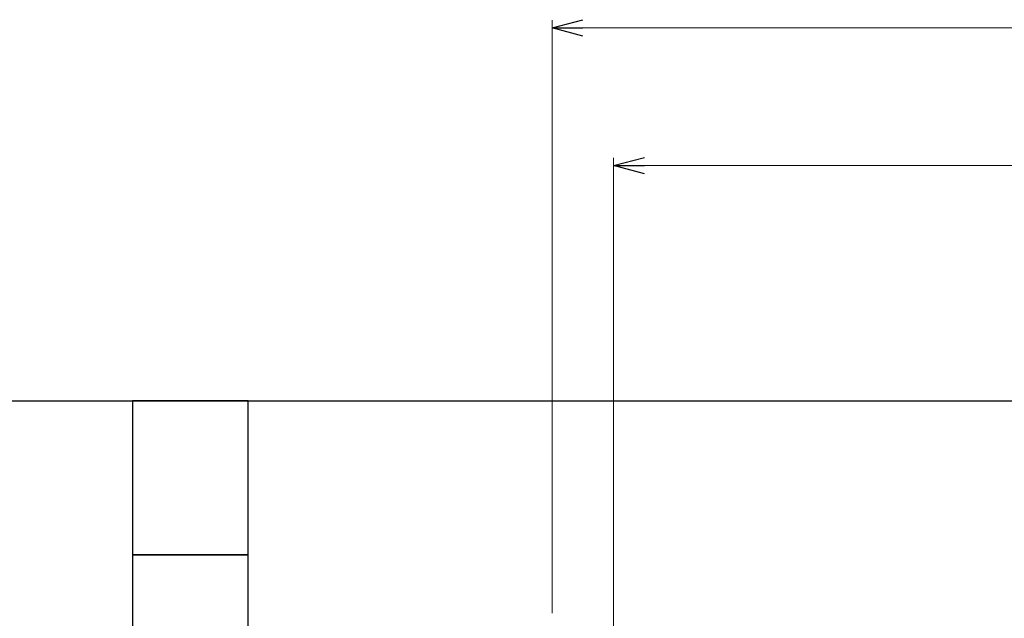
# Model space of a CAD drawing. Units: millimetres. Extents: x 2887 to 16557, y 3081 to 10075.
# Drawn here: x 5122 to 6402, y 5203 to 5981 of the extents above; entities that cross this region are included whole.
import ezdxf

# ---------------------------------------------------------------- set-up
doc = ezdxf.new("R2010")
doc.units = ezdxf.units.MM
doc.linetypes.add('実線', pattern=[0])
doc.layers.add('図面枠', color=7, linetype='Continuous', lineweight=50)

msp = doc.modelspace()

# ---------------------------------------------------------------- linework, layer by layer
at = {"color": 0, "linetype": 'ByBlock', "lineweight": -2}
for p, q in [((5814, 5970.5), (5854, 5981.2)), ((5854, 5959.8), (5814, 5970.5)), ((5814, 5970.5), (5854, 5970.5)), ((5894, 5791.6), (5934, 5802.3)), ((5934, 5780.8), (5894, 5791.6)), ((5894, 5791.6), (5934, 5791.6))]:
    msp.add_line(p, q, dxfattribs=at)
at = {"linetype": '実線', "lineweight": 9, "ltscale": 0.001}
for p, q in [((5814, 5209.6), (5814, 5980.5)), ((5894, 5120.3), (5894, 5801.6))]:
    msp.add_line(p, q, dxfattribs=at)
at = {"color": 7, "linetype": '実線', "lineweight": 9, "ltscale": 0.001}
for p, q in [((5854, 5970.5), (11924, 5970.5)), ((5934, 5791.6), (11854, 5791.6))]:
    msp.add_line(p, q, dxfattribs=at)
at = {"layer": '図面枠', "lineweight": 25, "ltscale": 0.5}
for p, q in [((3419, 5485.8), (12469, 5485.8)), ((5419, 5485.8), (5269, 5485.8)), ((5269, 5485.8), (5269, 5285.8)), ((5419, 5285.8), (5419, 5485.8)), ((5419, 5285.8), (5269, 5285.8)), ((5269, 5285.8), (5269, 5085.8)), ((5269, 5285.8), (5419, 5285.8)), ((5419, 5085.8), (5419, 5285.8))]:
    msp.add_line(p, q, dxfattribs=at)

doc.saveas('drawing.dxf')
